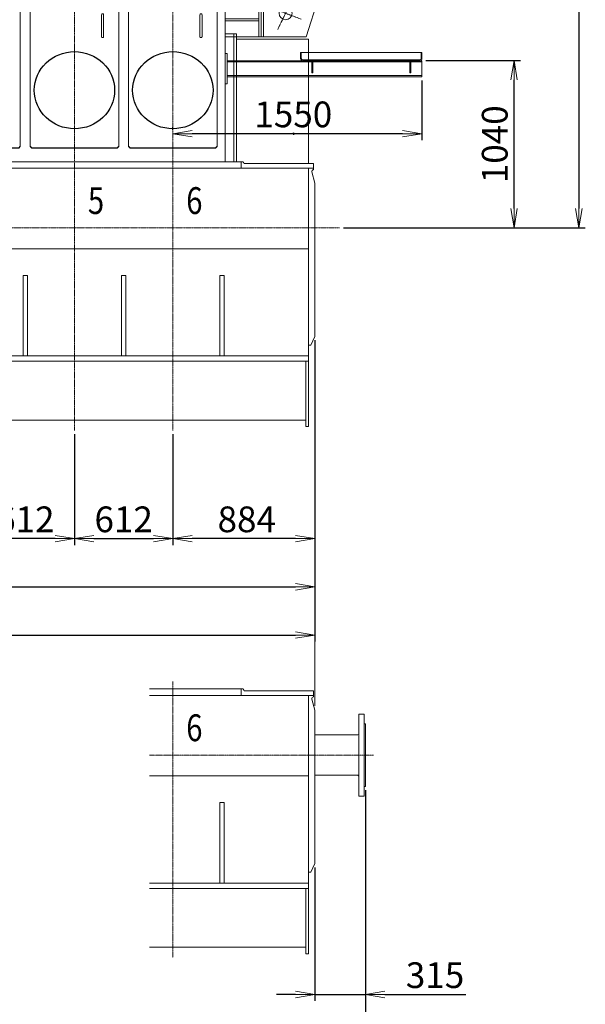
# Model space of a CAD drawing. Extents: x -17242 to 8354, y -4200 to 19263.
# Drawn here: x -5520 to -2000, y 7317 to 13441 of the extents above; entities that cross this region are included whole.
import ezdxf

# ---------------------------------------------------------------- set-up
doc = ezdxf.new("R2010")
doc.units = 0
doc.header["$LTSCALE"] = 5
doc.header["$PDMODE"] = 1
doc.linetypes.add('CENTER', pattern=[2, 1.25, -0.25, 0.25, -0.25])
doc.linetypes.add('DASHED', pattern=[0.75, 0.5, -0.25])
doc.layers.get('0').update_dxf_attribs({"color": 255, "linetype": 'CONTINUOUS'})
doc.layers.get('Defpoints').update_dxf_attribs({"color": 251, "linetype": 'CONTINUOUS'})
for name, color, linetype, lineweight in [('CENT001', 213, 'CENTER', 13), ('DASH001', 30, 'DASHED', 18), ('DIM001', 255, 'CONTINUOUS', 18), ('LINE001', 2, 'CONTINUOUS', 18), ('LINE003', 3, 'CONTINUOUS', 50)]:
    doc.layers.add(name, color=color, linetype=linetype, lineweight=lineweight)
doc.layers.add('VIEW001', color=251, linetype='CONTINUOUS', plot=False)
doc.styles.add('Dim_std', font='simplex.shx', dxfattribs={"width": 0.8, "bigfont": 'extfont.shx'})
doc.styles.get("Standard").update_dxf_attribs({"font": 'simplex.shx', "width": 0.8, "bigfont": 'extfont.shx'})
doc.dimstyles.new('S1-40', dxfattribs={"dimscale": 40, "dimtxt": 4, "dimasz": 3, "dimexe": 1, "dimexo": 0.6, "dimgap": 1, "dimtad": 1, "dimdec": 3, "dimdsep": 46, "dimtxsty": 'Dim_std', "dimblk1": 'OPEN', "dimblk2": 'OPEN', "dimsah": 1, "dimcen": 0, "dimclrd": 256, "dimclre": 256, "dimclrt": 256, "dimadec": 3, "dimazin": 2, "dimtfac": 1, "dimtdec": 3, "dimtmove": 0, "dimatfit": 0, "dimldrblk": 'OPEN', "dimfxl": 1, "dimtolj": 1, "dimtzin": 0, "dimarcsym": 0})

# ---------------------------------------------------------------- blocks, each defined once
blk = doc.blocks.new('_OPEN')
at = {"color": 0, "linetype": 'ByBlock'}
for p, q in [((-1, 0.167), (0, 0)), ((0, 0), (-1, -0.167)), ((0, 0), (-1, 0))]:
    blk.add_line(p, q, dxfattribs=at)
blk = doc.blocks.new('*D40')
at = {"layer": 'Defpoints', "color": 0, "linetype": 'Continuous', "transparency": 16777216}
for p in [(-3682.5, 11471), (-4566.5, 10886.9), (-4566.5, 10213.4)]:
    blk.add_point(p, dxfattribs=at)
at = {"layer": 'DIM001', "linetype": 'Continuous', "lineweight": -2, "transparency": 16777216}
for p, q in [((-3682.5, 11447), (-3682.5, 10173.4)), ((-4566.5, 10862.9), (-4566.5, 10173.4)), ((-3802.5, 10213.4), (-4446.5, 10213.4))]:
    blk.add_line(p, q, dxfattribs=at)
at = {"layer": 'DIM001', "linetype": 'Continuous', "lineweight": -2, "transparency": 16777216, "xscale": 120, "yscale": 120, "zscale": 120, "rotation": 180}
blk.add_blockref('_OPEN', (-4566.5, 10213.4), dxfattribs=at)
at = {"layer": 'DIM001', "linetype": 'Continuous', "lineweight": -2, "transparency": 16777216, "xscale": 120, "yscale": 120, "zscale": 120}
blk.add_blockref('_OPEN', (-3682.5, 10213.4), dxfattribs=at)
at = {"layer": 'DIM001', "linetype": 'Continuous', "transparency": 16777216, "insert": (-4106.5, 10333.4), "char_height": 160, "attachment_point": 5, "style": 'Dim_std'}
blk.add_mtext('\\A1;884', dxfattribs=at)
blk = doc.blocks.new('*D41')
at = {"layer": 'Defpoints', "color": 0, "linetype": 'Continuous', "transparency": 16777216}
for p in [(-5790.5, 10886.9), (-5178.5, 10886.9), (-5790.5, 10213.4)]:
    blk.add_point(p, dxfattribs=at)
at = {"layer": 'DIM001', "linetype": 'Continuous', "lineweight": -2, "transparency": 16777216}
for p, q in [((-5790.5, 10862.9), (-5790.5, 10173.4)), ((-5178.5, 10862.9), (-5178.5, 10173.4)), ((-5298.5, 10213.4), (-5670.5, 10213.4))]:
    blk.add_line(p, q, dxfattribs=at)
at = {"layer": 'DIM001', "linetype": 'Continuous', "lineweight": -2, "transparency": 16777216, "xscale": 120, "yscale": 120, "zscale": 120, "rotation": 180}
blk.add_blockref('_OPEN', (-5790.5, 10213.4), dxfattribs=at)
at = {"layer": 'DIM001', "linetype": 'Continuous', "lineweight": -2, "transparency": 16777216, "xscale": 120, "yscale": 120, "zscale": 120}
blk.add_blockref('_OPEN', (-5178.5, 10213.4), dxfattribs=at)
at = {"layer": 'DIM001', "linetype": 'Continuous', "transparency": 16777216, "insert": (-5484.5, 10333.4), "char_height": 160, "attachment_point": 5, "style": 'Dim_std'}
blk.add_mtext('\\A1;612', dxfattribs=at)
blk = doc.blocks.new('*D46')
at = {"layer": 'Defpoints', "color": 0, "linetype": 'Continuous', "transparency": 16777216}
for p in [(-5178.5, 10886.9), (-4566.5, 10886.9), (-4566.5, 10213.4)]:
    blk.add_point(p, dxfattribs=at)
at = {"layer": 'DIM001', "linetype": 'Continuous', "lineweight": -2, "transparency": 16777216}
for p, q in [((-5178.5, 10862.9), (-5178.5, 10173.4)), ((-4566.5, 10862.9), (-4566.5, 10173.4)), ((-5058.5, 10213.4), (-4686.5, 10213.4))]:
    blk.add_line(p, q, dxfattribs=at)
at = {"layer": 'DIM001', "linetype": 'Continuous', "lineweight": -2, "transparency": 16777216, "xscale": 120, "yscale": 120, "zscale": 120, "rotation": 180}
blk.add_blockref('_OPEN', (-5178.5, 10213.4), dxfattribs=at)
at = {"layer": 'DIM001', "linetype": 'Continuous', "lineweight": -2, "transparency": 16777216, "xscale": 120, "yscale": 120, "zscale": 120}
blk.add_blockref('_OPEN', (-4566.5, 10213.4), dxfattribs=at)
at = {"layer": 'DIM001', "linetype": 'Continuous', "transparency": 16777216, "insert": (-4872.5, 10333.4), "char_height": 160, "attachment_point": 5, "style": 'Dim_std'}
blk.add_mtext('\\A1;612', dxfattribs=at)
blk = doc.blocks.new('A$C7B7A02FB')
at = {"layer": 'CENT001'}
for p, q in [((346.7, 46.2), (736.7, 845.8)), ((298.3, 182.5), (492.7, 109.8))]:
    blk.add_line(p, q, dxfattribs=at)
at = {"layer": 'LINE001'}
for p, q in [((698.4, 809.5), (665.9, 742.7)), ((731.7, 793.3), (699.1, 726.5)), ((663.1, 729.1), (606.9, 613.9)), ((690.1, 716), (635, 603.1)), ((111.6, 553.8), (118.2, 629.6)), ((734.2, 499.4), (111.6, 553.8)), ((735.4, 513.3), (112.8, 567.8)), ((244, 542.3), (244, 0)), ((244, 542.3), (244, 0)), ((258, 541), (258, 0)), ((650.2, 506.7), (650.2, 397.8)), ((734.2, 499.4), (738.7, 551.2)), ((19, 370), (244, 370)), ((230, 370), (230, 0)), ((650.2, 397.8), (524, 0)), ((19, 270), (230, 270)), ((19, 258), (230, 258)), ((19, 112), (230, 112)), ((19, 100), (230, 100)), ((19, 0), (314, 0)), ((524, 0), (314, 0))]:
    blk.add_line(p, q, dxfattribs=at)
at = {"layer": 'LINE001', "ltscale": 0.5}
for p, q in [((703.3, 811.6), (707.4, 819.9)), ((716.8, 805), (703.8, 811.3)), ((716.8, 805), (729.8, 798.6)), ((721.4, 816.1), (723.4, 820.1)), ((722.8, 815.4), (721.4, 816.1)), ((722.8, 815.4), (724.7, 819.5)), ((730.3, 798.4), (734.4, 806.8)), ((664.9, 739.5), (664.1, 732.4)), ((697.2, 723.8), (692.1, 718.7))]:
    blk.add_line(p, q, dxfattribs=at)
at = {"layer": 'LINE001'}
blk.add_circle((395.5, 146.2), 40, dxfattribs=at)
at = {"layer": 'LINE001', "ltscale": 0.5}
for centre, radius, start, end in [((702, 807.8), 4, 64, 154), ((711.9, 817.8), 5, 94, 154), ((713.3, 797.8), 25, 66.92452, 94), ((722.9, 820.3), 0.5, 334, 66.92452), ((725.2, 819.2), 0.5, 61.07548, 154), ((713.3, 797.8), 25, 34, 61.07548), ((728.1, 795), 4, 334, 64), ((729.9, 809), 5, 334, 34), ((674.9, 738.3), 10, 154, 173.29004), ((654.1, 733.5), 10, 334, 353.29005), ((699.1, 711.6), 10, 134.70995, 154), ((690.1, 730.9), 10, 314.70995, 334)]:
    blk.add_arc(centre, radius, start, end, dxfattribs=at)
at = {"layer": 'LINE001'}
blk.add_arc((338.8, -118.5), 780, 59.15759, 106.43125, dxfattribs=at)
blk = doc.blocks.new('A$C28447A8D')
at = {"layer": 'LINE001'}
for p, q in [((12, 0), (0, 0)), ((0, 0), (0, -190)), ((12, -190), (12, 0)), ((470, -32.5), (470, 5)), ((470, 5), (1225, 5)), ((474.5, -32.5), (474.5, 5)), ((1220.5, -32.5), (1220.5, 5)), ((1225, -32.5), (1225, 5)), ((482.5, -40.5), (1212.5, -40.5)), ((12, -190), (0, -190))]:
    blk.add_line(p, q, dxfattribs=at)
at = {"layer": 'LINE001', "ltscale": 0.5}
for p, q in [((12, -45), (12, -145)), ((1225.3, -45), (12, -45)), ((1225, -52.5), (12, -52.5)), ((545.3, -45), (470.3, -45)), ((470.3, -51), (470.3, -45)), ((532.8, -51), (470.3, -51)), ((539.3, -120), (539.3, -57.5)), ((545.3, -120), (545.3, -45)), ((1225.3, -45), (1150.3, -45)), ((1150.3, -45), (1150.3, -120)), ((1156.3, -57.5), (1156.3, -120)), ((1225.3, -51), (1162.8, -51)), ((1225, -51), (1225, -145)), ((1225.3, -45), (1225.3, -51)), ((545.3, -120), (539.3, -120)), ((1156.3, -120), (1150.3, -120)), ((1225, -137.5), (12, -137.5)), ((1225, -145), (12, -145))]:
    blk.add_line(p, q, dxfattribs=at)
for centre, radius, start, end in [((482.5, -32.5), 12.5, 180, 270), ((482.5, -32.5), 8, 180, 270), ((532.8, -57.5), 6.5, 0, 90), ((1162.8, -57.5), 6.5, 90, 180), ((1212.5, -32.5), 8, 270, 0), ((1212.5, -32.5), 12.5, 270, 0)]:
    blk.add_arc(centre, radius, start, end, dxfattribs=at)
blk = doc.blocks.new('*D48')
at = {"layer": 'Defpoints', "color": 0, "linetype": 'Continuous', "transparency": 16777216}
for p in [(-3016.5, 13086.4), (-4566.5, 12732.2), (-4566.5, 12732.2)]:
    blk.add_point(p, dxfattribs=at)
at = {"layer": 'DIM001', "linetype": 'Continuous', "lineweight": -2, "transparency": 16777216}
for p, q in [((-3016.5, 13062.4), (-3016.5, 12692.2)), ((-4566.5, 12756.2), (-4566.5, 12772.2)), ((-3136.5, 12732.2), (-4446.5, 12732.2))]:
    blk.add_line(p, q, dxfattribs=at)
at = {"layer": 'DIM001', "linetype": 'Continuous', "lineweight": -2, "transparency": 16777216, "xscale": 120, "yscale": 120, "zscale": 120, "rotation": 180}
blk.add_blockref('_OPEN', (-4566.5, 12732.2), dxfattribs=at)
at = {"layer": 'DIM001', "linetype": 'Continuous', "lineweight": -2, "transparency": 16777216, "xscale": 120, "yscale": 120, "zscale": 120}
blk.add_blockref('_OPEN', (-3016.5, 12732.2), dxfattribs=at)
at = {"layer": 'DIM001', "linetype": 'Continuous', "transparency": 16777216, "insert": (-3816.9, 12852.2), "char_height": 160, "attachment_point": 5, "style": 'Dim_std', "bg_fill": 3, "box_fill_scale": 1.1, "bg_fill_color": 9, "bg_fill_true_color": 13158600, "bg_fill_transparency": 0}
blk.add_mtext('\\A1;1550', dxfattribs=at)
blk = doc.blocks.new('*D49')
at = {"layer": 'Defpoints', "color": 0, "linetype": 'Continuous', "transparency": 16777216}
for p in [(-3682.5, 11471), (-8392.5, 10910.3), (-3682.5, 9913.4)]:
    blk.add_point(p, dxfattribs=at)
at = {"layer": 'DIM001', "linetype": 'Continuous', "lineweight": -2, "transparency": 16777216}
for p, q in [((-3682.5, 11447), (-3682.5, 9873.4)), ((-8392.5, 10886.3), (-8392.5, 9873.4)), ((-8272.5, 9913.4), (-3802.5, 9913.4))]:
    blk.add_line(p, q, dxfattribs=at)
at = {"layer": 'DIM001', "linetype": 'Continuous', "lineweight": -2, "transparency": 16777216, "xscale": 120, "yscale": 120, "zscale": 120, "rotation": 180}
blk.add_blockref('_OPEN', (-8392.5, 9913.4), dxfattribs=at)
at = {"layer": 'DIM001', "linetype": 'Continuous', "lineweight": -2, "transparency": 16777216, "xscale": 120, "yscale": 120, "zscale": 120}
blk.add_blockref('_OPEN', (-3682.5, 9913.4), dxfattribs=at)
at = {"layer": 'DIM001', "linetype": 'Continuous', "transparency": 16777216, "insert": (-6193, 10033.4), "char_height": 160, "attachment_point": 5, "style": 'Dim_std'}
blk.add_mtext('\\A1;4710', dxfattribs=at)
blk = doc.blocks.new('*D52')
at = {"layer": 'Defpoints', "color": 0, "linetype": 'Continuous', "transparency": 16777216}
for p in [(-3682.5, 11471), (-8692.5, 11168.9), (-3682.5, 9613.4)]:
    blk.add_point(p, dxfattribs=at)
at = {"layer": 'DIM001', "linetype": 'Continuous', "lineweight": -2, "transparency": 16777216}
for p, q in [((-3682.5, 11447), (-3682.5, 9573.4)), ((-8692.5, 11144.9), (-8692.5, 9573.4)), ((-8572.5, 9613.4), (-3802.5, 9613.4))]:
    blk.add_line(p, q, dxfattribs=at)
at = {"layer": 'DIM001', "linetype": 'Continuous', "lineweight": -2, "transparency": 16777216, "xscale": 120, "yscale": 120, "zscale": 120, "rotation": 180}
blk.add_blockref('_OPEN', (-8692.5, 9613.4), dxfattribs=at)
at = {"layer": 'DIM001', "linetype": 'Continuous', "lineweight": -2, "transparency": 16777216, "xscale": 120, "yscale": 120, "zscale": 120}
blk.add_blockref('_OPEN', (-3682.5, 9613.4), dxfattribs=at)
at = {"layer": 'DIM001', "linetype": 'Continuous', "transparency": 16777216, "insert": (-6187.5, 9733.4), "char_height": 160, "attachment_point": 5, "style": 'Dim_std'}
blk.add_mtext('\\A1;5010', dxfattribs=at)
blk = doc.blocks.new('A$C312F34A6')
at = {"color": 0, "linetype": 'ByBlock', "ltscale": 0.5}
for p, q in [((-275, 1400.5), (-265, 1410.1)), ((265, 1410.1), (275, 1400.5)), ((337, 1400.5), (347, 1410.1)), ((877, 1410.1), (887, 1400.5)), ((949, 1400.5), (959, 1410.1)), ((1489, 1410.1), (1499, 1400.5)), ((1561, 1400.5), (1571, 1410.1)), ((2101, 1410.1), (2111, 1400.5)), ((2173, 1400.5), (2183, 1410.1)), ((2713, 1410.1), (2723, 1400.5)), ((2785, 1400.5), (2795, 1410.1)), ((3325, 1410.1), (3335, 1400.5)), ((-275, 508.2), (-265, 498.6)), ((-275, 505.9), (-265, 496.3)), ((-265, 498.6), (-265, 496.3)), ((-264, 495.9), (-264.5, 496.3)), ((264, 495.9), (264.5, 496.3)), ((275, 508.2), (265, 498.6)), ((275, 505.9), (265, 496.3)), ((265, 498.6), (265, 496.3)), ((337, 508.2), (347, 498.6)), ((337, 505.9), (347, 496.3)), ((347, 498.6), (347, 496.3)), ((348, 495.9), (347.5, 496.3)), ((876, 495.9), (876.5, 496.3)), ((887, 508.2), (877, 498.6)), ((887, 505.9), (877, 496.3)), ((877, 498.6), (877, 496.3)), ((949, 508.2), (959, 498.6)), ((949, 505.9), (959, 496.3)), ((959, 498.6), (959, 496.3)), ((960, 495.9), (959.5, 496.3)), ((1488, 495.9), (1488.5, 496.3)), ((1499, 508.2), (1489, 498.6)), ((1499, 505.9), (1489, 496.3)), ((1489, 498.6), (1489, 496.3)), ((1561, 508.2), (1571, 498.6)), ((1561, 505.9), (1571, 496.3)), ((1571, 498.6), (1571, 496.3)), ((1572, 495.9), (1571.5, 496.3)), ((2100, 495.9), (2100.5, 496.3)), ((2111, 508.2), (2101, 498.6)), ((2111, 505.9), (2101, 496.3)), ((2101, 498.6), (2101, 496.3)), ((2173, 508.2), (2183, 498.6)), ((2173, 505.9), (2183, 496.3)), ((2183, 498.6), (2183, 496.3)), ((2184, 495.9), (2183.5, 496.3)), ((2712, 495.9), (2712.5, 496.3)), ((2723, 508.2), (2713, 498.6)), ((2723, 505.9), (2713, 496.3)), ((2713, 498.6), (2713, 496.3)), ((2785, 508.2), (2795, 498.6)), ((2785, 505.9), (2795, 496.3)), ((2795, 498.6), (2795, 496.3)), ((2796, 495.9), (2795.5, 496.3)), ((3324, 495.9), (3324.5, 496.3)), ((3335, 508.2), (3325, 498.6)), ((3335, 505.9), (3325, 496.3)), ((3325, 498.6), (3325, 496.3))]:
    blk.add_line(p, q, dxfattribs=at)
at = {"color": 0, "linetype": 'ByBlock'}
for p, q in [((-265, 1410.1), (265, 1410.1)), ((347, 1410.1), (877, 1410.1)), ((959, 1410.1), (1489, 1410.1)), ((1571, 1410.1), (2101, 1410.1)), ((2183, 1410.1), (2713, 1410.1)), ((2795, 1410.1), (3325, 1410.1)), ((-275, 505.9), (-275, 1400.5)), ((275, 1400.5), (275, 505.9)), ((337, 505.9), (337, 1400.5)), ((887, 1400.5), (887, 505.9)), ((949, 505.9), (949, 1400.5)), ((1499, 1400.5), (1499, 505.9)), ((1561, 505.9), (1561, 1400.5)), ((2111, 1400.5), (2111, 505.9)), ((2173, 505.9), (2173, 1400.5)), ((2723, 1400.5), (2723, 505.9)), ((2785, 505.9), (2785, 1400.5)), ((3335, 1400.5), (3335, 505.9)), ((168.5, 1189.4), (168.5, 1325.2)), ((181.5, 1189.4), (181.5, 1325.2)), ((780.5, 1189.4), (780.5, 1325.2)), ((793.5, 1189.4), (793.5, 1325.2)), ((1392.5, 1189.4), (1392.5, 1325.2)), ((1405.5, 1189.4), (1405.5, 1325.2)), ((2004.5, 1189.4), (2004.5, 1325.2)), ((2017.5, 1189.4), (2017.5, 1325.2)), ((2616.5, 1189.4), (2616.5, 1325.2)), ((2629.5, 1189.4), (2629.5, 1325.2)), ((3228.5, 1189.4), (3228.5, 1325.2)), ((3241.5, 1189.4), (3241.5, 1325.2)), ((265, 498.6), (-265, 498.6)), ((-265, 496.3), (265, 496.3)), ((-264, 496.3), (-264, 495.9)), ((-264, 495.9), (264, 495.9)), ((264, 495.9), (264, 496.3)), ((877, 498.6), (347, 498.6)), ((347, 496.3), (877, 496.3)), ((348, 496.3), (348, 495.9)), ((348, 495.9), (876, 495.9)), ((876, 495.9), (876, 496.3)), ((1489, 498.6), (959, 498.6)), ((959, 496.3), (1489, 496.3)), ((960, 496.3), (960, 495.9)), ((960, 495.9), (1488, 495.9)), ((1488, 495.9), (1488, 496.3)), ((2101, 498.6), (1571, 498.6)), ((1571, 496.3), (2101, 496.3)), ((1572, 496.3), (1572, 495.9)), ((1572, 495.9), (2100, 495.9)), ((2100, 495.9), (2100, 496.3)), ((2713, 498.6), (2183, 498.6)), ((2183, 496.3), (2713, 496.3)), ((2184, 496.3), (2184, 495.9)), ((2184, 495.9), (2712, 495.9)), ((2712, 495.9), (2712, 496.3)), ((3325, 498.6), (2795, 498.6)), ((2795, 496.3), (3325, 496.3)), ((2796, 496.3), (2796, 495.9)), ((2796, 495.9), (3324, 495.9)), ((3324, 495.9), (3324, 496.3))]:
    blk.add_line(p, q, dxfattribs=at)
for points in [[(168.5, 1189.4), (168.5, 1188.9, 0.0174), (168.6, 1188.5, 0.017911), (168.6, 1188.1, 0.01782), (168.8, 1187.7, 0.017569), (168.9, 1187.3, 0.017425), (169, 1186.9, 0.0171), (169.2, 1186.5, 0.016839), (169.4, 1186.2, 0.016444), (169.7, 1185.8, 0.016154), (169.9, 1185.5, 0.015682), (170.2, 1185.2, 0.015352), (170.4, 1184.9, 0.014842), (170.7, 1184.7, 0.014501), (171, 1184.5, 0.014013), (171.3, 1184.3, 0.013631), (171.6, 1184.1, 0.012894), (171.9, 1183.9, 0.01307), (172.2, 1183.8, 0.013177), (172.5, 1183.6, 0.012919), (172.8, 1183.5, 0.013592), (173.2, 1183.4, 0.013973), (173.6, 1183.3, 0.014279), (174, 1183.2, 0.014456), (174.3, 1183.2, 0.014869), (174.8, 1183.1, 0.015094), (175.2, 1183.1, 0.015431), (175.6, 1183.2, 0.015621), (176, 1183.2, 0.015926), (176.5, 1183.3, 0.016101), (176.9, 1183.4, 0.016346), (177.3, 1183.5, 0.01649), (177.7, 1183.7, 0.016661), (178.1, 1183.9, 0.016779), (178.5, 1184.1, 0.016892), (178.9, 1184.4, 0.016935), (179.2, 1184.6, 0.016874), (179.6, 1184.9, 0.016981), (179.9, 1185.2, 0.017117), (180.1, 1185.5, 0.016759), (180.4, 1185.9, 0.015807), (180.6, 1186.2, 0.016803), (180.8, 1186.6, 0.018923), (181, 1186.9, 0.015238), (181.1, 1187.3, 0.007358), (181.3, 1187.6, 0.019128), (181.4, 1188, 0.031444), (181.4, 1188.6, 0.016607), (181.5, 1189.4, 0.00939)], [(780.5, 1189.4), (780.5, 1188.9, 0.0174), (780.6, 1188.5, 0.017911), (780.6, 1188.1, 0.01782), (780.8, 1187.7, 0.017569), (780.9, 1187.3, 0.017425), (781, 1186.9, 0.0171), (781.2, 1186.5, 0.016839), (781.4, 1186.2, 0.016444), (781.7, 1185.8, 0.016154), (781.9, 1185.5, 0.015682), (782.2, 1185.2, 0.015352), (782.4, 1184.9, 0.014842), (782.7, 1184.7, 0.014501), (783, 1184.5, 0.014013), (783.3, 1184.3, 0.013631), (783.6, 1184.1, 0.012894), (783.9, 1183.9, 0.01307), (784.2, 1183.8, 0.013177), (784.5, 1183.6, 0.012919), (784.8, 1183.5, 0.013592), (785.2, 1183.4, 0.013973), (785.6, 1183.3, 0.014279), (786, 1183.2, 0.014456), (786.3, 1183.2, 0.014869), (786.8, 1183.1, 0.015094), (787.2, 1183.1, 0.015431), (787.6, 1183.2, 0.015621), (788, 1183.2, 0.015926), (788.5, 1183.3, 0.016101), (788.9, 1183.4, 0.016346), (789.3, 1183.5, 0.01649), (789.7, 1183.7, 0.016661), (790.1, 1183.9, 0.016779), (790.5, 1184.1, 0.016892), (790.9, 1184.4, 0.016935), (791.2, 1184.6, 0.016874), (791.6, 1184.9, 0.016981), (791.9, 1185.2, 0.017117), (792.1, 1185.5, 0.016759), (792.4, 1185.9, 0.015807), (792.6, 1186.2, 0.016803), (792.8, 1186.6, 0.018923), (793, 1186.9, 0.015238), (793.1, 1187.3, 0.007358), (793.3, 1187.6, 0.019128), (793.4, 1188, 0.031444), (793.4, 1188.6, 0.016607), (793.5, 1189.4, 0.00939)], [(1392.5, 1189.4), (1392.5, 1188.9, 0.0174), (1392.6, 1188.5, 0.017911), (1392.6, 1188.1, 0.01782), (1392.8, 1187.7, 0.017569), (1392.9, 1187.3, 0.017425), (1393, 1186.9, 0.0171), (1393.2, 1186.5, 0.016839), (1393.4, 1186.2, 0.016444), (1393.7, 1185.8, 0.016154), (1393.9, 1185.5, 0.015682), (1394.2, 1185.2, 0.015352), (1394.4, 1184.9, 0.014842), (1394.7, 1184.7, 0.014501), (1395, 1184.5, 0.014013), (1395.3, 1184.3, 0.013631), (1395.6, 1184.1, 0.012894), (1395.9, 1183.9, 0.01307), (1396.2, 1183.8, 0.013177), (1396.5, 1183.6, 0.012919), (1396.8, 1183.5, 0.013592), (1397.2, 1183.4, 0.013973), (1397.6, 1183.3, 0.014279), (1398, 1183.2, 0.014456), (1398.3, 1183.2, 0.014869), (1398.8, 1183.1, 0.015094), (1399.2, 1183.1, 0.015431), (1399.6, 1183.2, 0.015621), (1400, 1183.2, 0.015926), (1400.5, 1183.3, 0.016101), (1400.9, 1183.4, 0.016346), (1401.3, 1183.5, 0.01649), (1401.7, 1183.7, 0.016661), (1402.1, 1183.9, 0.016779), (1402.5, 1184.1, 0.016892), (1402.9, 1184.4, 0.016935), (1403.2, 1184.6, 0.016874), (1403.6, 1184.9, 0.016981), (1403.9, 1185.2, 0.017117), (1404.1, 1185.5, 0.016759), (1404.4, 1185.9, 0.015807), (1404.6, 1186.2, 0.016803), (1404.8, 1186.6, 0.018923), (1405, 1186.9, 0.015238), (1405.1, 1187.3, 0.007358), (1405.3, 1187.6, 0.019128), (1405.4, 1188, 0.031444), (1405.4, 1188.6, 0.016607), (1405.5, 1189.4, 0.00939)], [(2004.5, 1189.4), (2004.5, 1188.9, 0.0174), (2004.6, 1188.5, 0.017911), (2004.6, 1188.1, 0.01782), (2004.8, 1187.7, 0.017569), (2004.9, 1187.3, 0.017425), (2005, 1186.9, 0.0171), (2005.2, 1186.5, 0.016839), (2005.4, 1186.2, 0.016444), (2005.7, 1185.8, 0.016154), (2005.9, 1185.5, 0.015682), (2006.2, 1185.2, 0.015352), (2006.4, 1184.9, 0.014842), (2006.7, 1184.7, 0.014501), (2007, 1184.5, 0.014013), (2007.3, 1184.3, 0.013631), (2007.6, 1184.1, 0.012894), (2007.9, 1183.9, 0.01307), (2008.2, 1183.8, 0.013177), (2008.5, 1183.6, 0.012919), (2008.8, 1183.5, 0.013592), (2009.2, 1183.4, 0.013973), (2009.6, 1183.3, 0.014279), (2010, 1183.2, 0.014456), (2010.3, 1183.2, 0.014869), (2010.8, 1183.1, 0.015094), (2011.2, 1183.1, 0.015431), (2011.6, 1183.2, 0.015621), (2012, 1183.2, 0.015926), (2012.5, 1183.3, 0.016101), (2012.9, 1183.4, 0.016346), (2013.3, 1183.5, 0.01649), (2013.7, 1183.7, 0.016661), (2014.1, 1183.9, 0.016779), (2014.5, 1184.1, 0.016892), (2014.9, 1184.4, 0.016935), (2015.2, 1184.6, 0.016874), (2015.6, 1184.9, 0.016981), (2015.9, 1185.2, 0.017117), (2016.1, 1185.5, 0.016759), (2016.4, 1185.9, 0.015807), (2016.6, 1186.2, 0.016803), (2016.8, 1186.6, 0.018923), (2017, 1186.9, 0.015238), (2017.1, 1187.3, 0.007358), (2017.3, 1187.6, 0.019128), (2017.4, 1188, 0.031444), (2017.4, 1188.6, 0.016607), (2017.5, 1189.4, 0.00939)], [(2616.5, 1189.4), (2616.5, 1188.9, 0.0174), (2616.6, 1188.5, 0.017911), (2616.6, 1188.1, 0.01782), (2616.8, 1187.7, 0.017569), (2616.9, 1187.3, 0.017425), (2617, 1186.9, 0.0171), (2617.2, 1186.5, 0.016839), (2617.4, 1186.2, 0.016444), (2617.7, 1185.8, 0.016154), (2617.9, 1185.5, 0.015682), (2618.2, 1185.2, 0.015352), (2618.4, 1184.9, 0.014842), (2618.7, 1184.7, 0.014501), (2619, 1184.5, 0.014013), (2619.3, 1184.3, 0.013631), (2619.6, 1184.1, 0.012894), (2619.9, 1183.9, 0.01307), (2620.2, 1183.8, 0.013177), (2620.5, 1183.6, 0.012919), (2620.8, 1183.5, 0.013592), (2621.2, 1183.4, 0.013973), (2621.6, 1183.3, 0.014279), (2622, 1183.2, 0.014456), (2622.3, 1183.2, 0.014869), (2622.8, 1183.1, 0.015094), (2623.2, 1183.1, 0.015431), (2623.6, 1183.2, 0.015621), (2624, 1183.2, 0.015926), (2624.5, 1183.3, 0.016101), (2624.9, 1183.4, 0.016346), (2625.3, 1183.5, 0.01649), (2625.7, 1183.7, 0.016661), (2626.1, 1183.9, 0.016779), (2626.5, 1184.1, 0.016892), (2626.9, 1184.4, 0.016935), (2627.2, 1184.6, 0.016874), (2627.6, 1184.9, 0.016981), (2627.9, 1185.2, 0.017117), (2628.1, 1185.5, 0.016759), (2628.4, 1185.9, 0.015807), (2628.6, 1186.2, 0.016803), (2628.8, 1186.6, 0.018923), (2629, 1186.9, 0.015238), (2629.1, 1187.3, 0.007358), (2629.3, 1187.6, 0.019128), (2629.4, 1188, 0.031444), (2629.4, 1188.6, 0.016607), (2629.5, 1189.4, 0.00939)], [(3228.5, 1189.4), (3228.5, 1188.9, 0.0174), (3228.6, 1188.5, 0.017911), (3228.6, 1188.1, 0.01782), (3228.8, 1187.7, 0.017569), (3228.9, 1187.3, 0.017425), (3229, 1186.9, 0.0171), (3229.2, 1186.5, 0.016839), (3229.4, 1186.2, 0.016444), (3229.7, 1185.8, 0.016154), (3229.9, 1185.5, 0.015682), (3230.2, 1185.2, 0.015352), (3230.4, 1184.9, 0.014842), (3230.7, 1184.7, 0.014501), (3231, 1184.5, 0.014013), (3231.3, 1184.3, 0.013631), (3231.6, 1184.1, 0.012894), (3231.9, 1183.9, 0.01307), (3232.2, 1183.8, 0.013177), (3232.5, 1183.6, 0.012919), (3232.8, 1183.5, 0.013592), (3233.2, 1183.4, 0.013973), (3233.6, 1183.3, 0.014279), (3234, 1183.2, 0.014456), (3234.3, 1183.2, 0.014869), (3234.8, 1183.1, 0.015094), (3235.2, 1183.1, 0.015431), (3235.6, 1183.2, 0.015621), (3236, 1183.2, 0.015926), (3236.5, 1183.3, 0.016101), (3236.9, 1183.4, 0.016346), (3237.3, 1183.5, 0.01649), (3237.7, 1183.7, 0.016661), (3238.1, 1183.9, 0.016779), (3238.5, 1184.1, 0.016892), (3238.9, 1184.4, 0.016935), (3239.2, 1184.6, 0.016874), (3239.6, 1184.9, 0.016981), (3239.9, 1185.2, 0.017117), (3240.1, 1185.5, 0.016759), (3240.4, 1185.9, 0.015807), (3240.6, 1186.2, 0.016803), (3240.8, 1186.6, 0.018923), (3241, 1186.9, 0.015238), (3241.1, 1187.3, 0.007358), (3241.3, 1187.6, 0.019128), (3241.4, 1188, 0.031444), (3241.4, 1188.6, 0.016607), (3241.5, 1189.4, 0.00939)]]:
    blk.add_lwpolyline(points, format="xyb", dxfattribs=at)
for centre in [(175, 1325.2), (787, 1325.2), (1399, 1325.2), (2011, 1325.2), (2623, 1325.2), (3235, 1325.2)]:
    blk.add_arc(centre, 6.5, 359.99999, 180, dxfattribs=at)
blk = doc.blocks.new('yashi')
at = {"layer": 'LINE003'}
for q in [(2.5, 0.7), (6, 0), (2.5, -0.7)]:
    blk.add_line((0, 0), q, dxfattribs=at)
blk = doc.blocks.new('*D56')
at = {"layer": 'Defpoints', "color": 0, "ltscale": 0.5, "transparency": 16777216}
for p in [(-3016.2, 13186.4), (-2443.7, 13186.4), (-3529.1, 12146.4)]:
    blk.add_point(p, dxfattribs=at)
at = {"layer": 'DIM001', "lineweight": -2, "ltscale": 0.5, "transparency": 16777216}
for p, q in [((-2992.2, 13186.4), (-2403.7, 13186.4)), ((-2443.7, 12266.4), (-2443.7, 13066.4)), ((-3505.1, 12146.4), (-2403.7, 12146.4))]:
    blk.add_line(p, q, dxfattribs=at)
at = {"layer": 'DIM001', "lineweight": -2, "ltscale": 0.5, "transparency": 16777216, "xscale": 120, "yscale": 120, "zscale": 120}
for p, rotation in [((-2443.7, 13186.4), 90), ((-2443.7, 12146.4), 270)]:
    blk.add_blockref('_OPEN', p, dxfattribs=dict(at, rotation=rotation))
at = {"layer": 'DIM001', "ltscale": 0.5, "transparency": 16777216, "insert": (-2563.7, 12666.4), "char_height": 160, "attachment_point": 5, "rotation": 90, "style": 'Dim_std'}
blk.add_mtext('\\A1;1040', dxfattribs=at)
blk = doc.blocks.new('*D71')
at = {"layer": 'Defpoints', "color": 0, "ltscale": 0.5, "transparency": 16777216}
for p in [(-4067.5, 15456.4), (-3529.1, 12146.4), (-2040, 12146.4)]:
    blk.add_point(p, dxfattribs=at)
at = {"layer": 'DIM001', "lineweight": -2, "ltscale": 0.5, "transparency": 16777216}
for p, q in [((-4043.5, 15456.4), (-2000, 15456.4)), ((-2040, 15336.4), (-2040, 12266.4)), ((-3505.1, 12146.4), (-2000, 12146.4))]:
    blk.add_line(p, q, dxfattribs=at)
at = {"layer": 'DIM001', "lineweight": -2, "ltscale": 0.5, "transparency": 16777216, "xscale": 120, "yscale": 120, "zscale": 120}
for p, rotation in [((-2040, 15456.4), 90), ((-2040, 12146.4), 270)]:
    blk.add_blockref('_OPEN', p, dxfattribs=dict(at, rotation=rotation))
at = {"layer": 'DIM001', "ltscale": 0.5, "transparency": 16777216, "insert": (-2160, 13801.4), "char_height": 160, "attachment_point": 5, "rotation": 90, "style": 'Dim_std', "bg_fill": 3, "box_fill_scale": 1.1, "bg_fill_color": 9, "bg_fill_true_color": 13158600, "bg_fill_transparency": 0}
blk.add_mtext('\\A1;3310', dxfattribs=at)
blk = doc.blocks.new('*D88')
at = {"layer": 'Defpoints', "color": 0, "linetype": 'Continuous', "transparency": 16777216}
for p in [(-3367.5, 8672.3), (-8692.5, 7889.8), (-3367.5, 6989.5)]:
    blk.add_point(p, dxfattribs=at)
at = {"layer": 'DIM001', "linetype": 'Continuous', "lineweight": -2, "transparency": 16777216}
for p, q in [((-3367.5, 8648.3), (-3367.5, 6949.5)), ((-3487.5, 6989.5), (-4682.9, 6989.5))]:
    blk.add_line(p, q, dxfattribs=at)
at = {"layer": 'DIM001', "linetype": 'Continuous', "lineweight": -2, "transparency": 16777216, "xscale": 120, "yscale": 120, "zscale": 120}
blk.add_blockref('_OPEN', (-3367.5, 6989.5), dxfattribs=at)
at = {"layer": 'DIM001', "linetype": 'Continuous', "transparency": 16777216, "insert": (-4417.4, 7109.5), "char_height": 160, "attachment_point": 5, "style": 'Dim_std'}
blk.add_mtext('\\A1;5325', dxfattribs=at)
blk = doc.blocks.new('_None')
blk = doc.blocks.new('*D89')
at = {"layer": 'Defpoints', "color": 0, "ltscale": 0.5, "transparency": 16777216}
for p in [(-3367.5, 8372.3), (-3682.5, 8191.9), (-3367.5, 7378.1)]:
    blk.add_point(p, dxfattribs=at)
at = {"layer": 'DIM001', "lineweight": -2, "ltscale": 0.5, "transparency": 16777216}
for p, q in [((-3367.5, 8348.3), (-3367.5, 7338.1)), ((-3682.5, 8167.9), (-3682.5, 7338.1)), ((-3802.5, 7378.1), (-3922.5, 7378.1)), ((-3682.5, 7378.1), (-3367.5, 7378.1)), ((-3247.5, 7378.1), (-2742.7, 7378.1))]:
    blk.add_line(p, q, dxfattribs=at)
at = {"layer": 'DIM001', "lineweight": -2, "ltscale": 0.5, "transparency": 16777216, "xscale": 120, "yscale": 120, "zscale": 120}
blk.add_blockref('_OPEN', (-3682.5, 7378.1), dxfattribs=at)
at = {"layer": 'DIM001', "lineweight": -2, "ltscale": 0.5, "transparency": 16777216, "xscale": 120, "yscale": 120, "zscale": 120, "rotation": 180}
blk.add_blockref('_OPEN', (-3367.5, 7378.1), dxfattribs=at)
at = {"layer": 'DIM001', "ltscale": 0.5, "transparency": 16777216, "insert": (-2935.1, 7498.1), "char_height": 160, "attachment_point": 5, "style": 'Dim_std', "bg_fill": 3, "box_fill_scale": 1.1, "bg_fill_color": 9, "bg_fill_true_color": 13158600, "bg_fill_transparency": 0}
blk.add_mtext('\\A1;315', dxfattribs=at)

msp = doc.modelspace()

# ---------------------------------------------------------------- linework, layer by layer
at = {"layer": 'CENT001'}
for p, q in [((-4566.5051, 17799.9518), (-4566.5051, 10886.9155)), ((-5178.5051, 13689.317), (-5178.5051, 10886.9155)), ((-9106.2584, 12146.3538), (-3529.1147, 12146.3538)), ((-4566.5051, 9325.5476), (-4566.5051, 7607.9024)), ((-4710.7657, 8867.3407), (-3318.0139, 8867.3407))]:
    msp.add_line(p, q, dxfattribs=at)
at = {"layer": 'DIM001', "ltscale": 0.5}
msp.add_line((-3682.498, 9573.4175), (-3682.498, 9172.3952), dxfattribs=at)
at = {"layer": 'LINE001', "linetype": 'Continuous'}
for p, q in [((-4241.5028, 13353.3635), (-4170.4018, 13353.3635)), ((-3722.4982, 13320.89), (-4170.5021, 13320.89)), ((-8399.5899, 12557.3568), (-4128.7879, 12557.3568)), ((-4141.502, 12517.3563), (-4141.502, 12557.3568)), ((-8602.5389, 12517.3563), (-3691.4977, 12517.3563)), ((-3691.4977, 12546.3564), (-4122.9005, 12546.3564)), ((-3722.4982, 10910.3433), (-3722.4982, 12517.3563)), ((-3701.1574, 12494.7682), (-3682.498, 12425.1305)), ((-3691.4977, 12507.3562), (-3691.4977, 12546.3564)), ((-3682.498, 12425.1305), (-3682.498, 11470.9607)), ((-3722.4982, 12016.2835), (-7982.5342, 12016.2835)), ((-5498.5134, 11850.3506), (-5498.5134, 11350.3471)), ((-5470.5133, 11850.3506), (-5498.5134, 11850.3506)), ((-5470.5133, 11350.3471), (-5470.5133, 11850.3506)), ((-4886.508, 11850.3506), (-4886.508, 11350.3471)), ((-4858.5079, 11850.3506), (-4886.508, 11850.3506)), ((-4858.5079, 11350.3471), (-4858.5079, 11850.3506)), ((-4274.5033, 11850.3506), (-4274.5033, 11350.3471)), ((-4246.5031, 11850.3506), (-4274.5033, 11850.3506)), ((-4246.5031, 11350.3471), (-4246.5031, 11850.3506)), ((-3682.498, 11470.9607), (-3707.4985, 11417.3475)), ((-3707.4985, 11417.3475), (-3722.4982, 11417.3475)), ((-8392.5372, 11350.3471), (-3722.4982, 11350.3471)), ((-8392.5372, 11316.3466), (-3722.4982, 11316.3466)), ((-3738.4989, 10910.3433), (-3738.4989, 11316.3466)), ((-3738.4989, 10950.3438), (-8376.5371, 10950.3438)), ((-3722.4982, 10910.3433), (-3738.4989, 10910.3433)), ((-4710.7657, 9278.3438), (-4128.7879, 9278.3438)), ((-4141.502, 9238.3432), (-4141.502, 9278.3438)), ((-3691.4977, 9267.3434), (-4122.9005, 9267.3434)), ((-3691.4977, 9228.3432), (-3691.4977, 9267.3434)), ((-4710.7657, 9238.3432), (-3691.4977, 9238.3432)), ((-3722.4982, 7631.3302), (-3722.4982, 9238.3432)), ((-3701.1574, 9215.7551), (-3682.498, 9146.1174)), ((-3682.498, 9146.1174), (-3682.498, 8191.9477)), ((-3408.498, 8730.3407), (-3408.498, 9122.3407)), ((-3408.498, 9122.3407), (-3376.498, 9122.3407)), ((-3376.498, 9122.3407), (-3376.498, 8672.3407)), ((-3376.498, 9062.3407), (-3367.498, 9062.3407)), ((-3367.498, 9062.3407), (-3367.498, 8672.3407)), ((-3682.498, 8992.3407), (-3420.498, 8992.3407)), ((-3722.4982, 8737.2704), (-4710.7657, 8737.2704)), ((-3682.498, 8742.3407), (-3420.498, 8742.3407)), ((-3408.498, 8730.3407), (-3408.498, 8612.3407)), ((-3376.498, 8612.3407), (-3376.498, 8672.3407)), ((-3376.498, 8672.3407), (-3367.498, 8672.3407)), ((-3408.498, 8612.3407), (-3376.498, 8612.3407)), ((-4274.5033, 8571.3376), (-4274.5033, 8071.3341)), ((-4246.5031, 8571.3376), (-4274.5033, 8571.3376)), ((-4246.5031, 8071.3341), (-4246.5031, 8571.3376)), ((-3682.498, 8191.9477), (-3707.4985, 8138.3344)), ((-3707.4985, 8138.3344), (-3722.4982, 8138.3344)), ((-4710.7657, 8071.3341), (-3722.4982, 8071.3341)), ((-4710.7657, 8037.3336), (-3722.4982, 8037.3336)), ((-3738.4989, 7631.3302), (-3738.4989, 8037.3336)), ((-3738.4989, 7671.3307), (-4710.7657, 7671.3307)), ((-3722.4982, 7631.3302), (-3738.4989, 7631.3302))]:
    msp.add_line(p, q, dxfattribs=at)
for points in [[(-4122.9342, 12546.3191), (-4123.1329, 12546.6788, -0.000236787), (-4123.3315, 12547.0391, -0.000236555), (-4123.5302, 12547.3998, -0.00023601), (-4123.7282, 12547.7608, -0.000235151), (-4123.9265, 12548.1228, -0.000234406), (-4124.1245, 12548.4848, -0.000233715), (-4124.3222, 12548.8474, -0.000233024), (-4124.5199, 12549.2104, -0.000232288), (-4124.7172, 12549.5741, -0.000231606), (-4124.9142, 12549.9385, -0.000230929), (-4125.1112, 12550.3028, -0.000230198), (-4125.3082, 12550.6678, -0.000229375), (-4125.5049, 12551.0335, -0.000228857), (-4125.7015, 12551.3995, -0.000228558), (-4125.8979, 12551.7661, -0.000227321), (-4126.0939, 12552.1328, -0.00022526), (-4126.2899, 12552.5001, -0.000226527), (-4126.4855, 12552.8681, -0.000230368), (-4126.6816, 12553.2371, -0.000223211), (-4126.8766, 12553.6051, -0.00020791), (-4127.0702, 12553.9715, -0.000228663), (-4127.2669, 12554.3441, -0.000271426), (-4127.4679, 12554.7261, -0.000205652), (-4127.6566, 12555.0851, -0.000071089), (-4127.8269, 12555.4098, -0.000288507), (-4128.0456, 12555.8278, -0.000493575), (-4128.3816, 12556.4728, -0.000240623), (-4128.8212, 12557.3185, -0.000127437)], [(-4122.9342, 9267.3061), (-4123.1329, 9267.6657, -0.000236787), (-4123.3315, 9268.0261, -0.000236555), (-4123.5302, 9268.3867, -0.00023601), (-4123.7282, 9268.7477, -0.000235151), (-4123.9265, 9269.1097, -0.000234406), (-4124.1245, 9269.4717, -0.000233715), (-4124.3222, 9269.8344, -0.000233024), (-4124.5199, 9270.1974, -0.000232288), (-4124.7172, 9270.5611, -0.000231606), (-4124.9142, 9270.9254, -0.000230929), (-4125.1112, 9271.2897, -0.000230198), (-4125.3082, 9271.6547, -0.000229375), (-4125.5049, 9272.0204, -0.000228857), (-4125.7015, 9272.3864, -0.000228558), (-4125.8979, 9272.7531, -0.000227321), (-4126.0939, 9273.1197, -0.00022526), (-4126.2899, 9273.4871, -0.000226527), (-4126.4855, 9273.8551, -0.000230368), (-4126.6816, 9274.2241, -0.000223211), (-4126.8766, 9274.5921, -0.00020791), (-4127.0702, 9274.9584, -0.000228663), (-4127.2669, 9275.3311, -0.000271426), (-4127.4679, 9275.7131, -0.000205652), (-4127.6566, 9276.0721, -0.000071089), (-4127.8269, 9276.3968, -0.000288507), (-4128.0456, 9276.8148, -0.000493575), (-4128.3816, 9277.4598, -0.000240623), (-4128.8212, 9278.3054, -0.000127437)]]:
    msp.add_lwpolyline(points, format="xyb", dxfattribs=at)
for centre, radius, start, end in [((-3691.4977, 12497.3562), 10.0001, 90.000003, 195), ((-3691.4977, 9218.3431), 10.0001, 90.000003, 195), ((-3420.498, 9004.3407), 12, 270, 0), ((-3420.498, 8730.3407), 12, 0, 90)]:
    msp.add_arc(centre, radius, start, end, dxfattribs=at)
at = {"layer": 'VIEW001', "linetype": 'Continuous'}
for centre in [(-5178.5051, 13002.6248), (-4566.5051, 13002.6248)]:
    msp.add_ellipse(centre, major_axis=(250, 0), ratio=0.95947227, start_param=0, end_param=6.2831853, dxfattribs=at)

# ---------------------------------------------------------------- block references
at = {"layer": 'DASH001'}
msp.add_blockref('A$C7B7A02FB', (-4260.5053, 13334.8272), dxfattribs=at)
at = {"layer": 'DIM001', "ltscale": 0.5}
msp.add_blockref('A$C28447A8D', (-4241.5051, 13231.3513), dxfattribs=at)

# ---------------------------------------------------------------- texts
at = {"layer": 'LINE001', "linetype": 'Continuous', "width": 0.8}
for s, p in [('5', (-5095.1433, 12232.7048)), ('6', (-4483.1433, 12232.7048)), ('6', (-4483.1433, 8953.6917))]:
    msp.add_text(s, height=166.6667, dxfattribs=at).set_placement(p)

# ---------------------------------------------------------------- dimensions: what is measured, and where the dimension line sits
at = {"layer": 'DIM001', "linetype": 'Continuous'}
dim = msp.add_linear_dim(base=(-3682.498, 9613.4175), p1=(-8692.5054, 11168.8541), p2=(-3682.498, 11470.9607), dimstyle='S1-40', override={"dimdec": 1}, dxfattribs=at)
dim.commit()
dim.dimension.update_dxf_attribs({"geometry": '*D52', "text_midpoint": (-6187.5017, 9733.4175)})
for base, p1, p2, override, picture, middle in [((-3682.498, 9913.4175), (-8392.5372, 10910.3433), (-3682.498, 11470.9607), {"dimtad": 3, "dimdec": 1}, '*D49', (-6192.9937, 9913.4175)), ((-4566.5051, 10213.4175), (-3682.498, 11470.9607), (-4566.5051, 10886.9155), {"dimdec": 1}, '*D40', (-4106.5051, 10213.4175)), ((-3367.498, 6989.5209), (-8692.5054, 7889.841), (-3367.498, 8672.3407), {"dimdec": 1, "dimblk1": 'None', "dimse1": 1, "dimsd1": 1}, '*D88', (-4417.3813, 6989.5209))]:
    dim = msp.add_linear_dim(base=base, p1=p1, p2=p2, dimstyle='S1-40', override=override, dxfattribs=at)
    dim.commit()
    dim.dimension.update_dxf_attribs({"geometry": picture, "text_midpoint": middle, "dimtype": 160})
dim = msp.add_linear_dim(base=(-5790.5051, 10213.4175), p1=(-5178.5051, 10886.9155), p2=(-5790.5051, 10886.9155), dimstyle='S1-40', dxfattribs=at)
dim.commit()
dim.dimension.update_dxf_attribs({"geometry": '*D41', "text_midpoint": (-5484.5051, 10213.4175), "dimtype": 160})
dim = msp.add_linear_dim(base=(-4566.5051, 10213.4175), p1=(-5178.5051, 10886.9155), p2=(-4566.5051, 10886.9155), dimstyle='S1-40', dxfattribs=at)
dim.commit()
dim.dimension.update_dxf_attribs({"geometry": '*D46', "text_midpoint": (-4872.5051, 10333.4175)})

# ---------------------------------------------------------------- next in the draw order: dimensions: what is measured, and where the dimension line sits
dim = msp.add_linear_dim(base=(-4566.5051, 12732.1843), p1=(-3016.5051, 13086.3513), p2=(-4566.5051, 12732.1843), dimstyle='S1-40', override={"dimtfill": 1}, dxfattribs=at)
dim.commit()
dim.dimension.update_dxf_attribs({"geometry": '*D48', "text_midpoint": (-3816.9167, 12732.1843), "dimtype": 160})
at = {"layer": 'DIM001', "ltscale": 0.5}
dim = msp.add_linear_dim(base=(-3367.498, 7378.1476), p1=(-3682.498, 8191.9477), p2=(-3367.498, 8372.3407), dimstyle='S1-40', override={"dimtfill": 1, "dimtfillclr": 256}, dxfattribs=at)
dim.commit()
dim.dimension.update_dxf_attribs({"geometry": '*D89', "text_midpoint": (-2935.117, 7498.1476)})

# ---------------------------------------------------------------- next in the draw order: linework, layer by layer
at = {"layer": 'LINE001', "linetype": 'Continuous'}
for p, q in [((-4241.5028, 12557.3568), (-4241.5028, 14427.5785)), ((-4186.5025, 13353.3635), (-4186.5025, 12557.3568)), ((-4170.5021, 13353.3635), (-4170.5021, 12557.3568)), ((-3722.4982, 12546.3564), (-3722.4982, 13320.89))]:
    msp.add_line(p, q, dxfattribs=at)

# ---------------------------------------------------------------- next in the draw order: block references
at = {"layer": 'DIM001', "ltscale": 0.5}
msp.add_blockref('yashi', (-3816.9167, 12732.1843), dxfattribs=at)
at = {"layer": 'LINE001', "linetype": 'Continuous'}
msp.add_blockref('A$C312F34A6', (-7626.5051, 12146.3538), dxfattribs=at)

# ---------------------------------------------------------------- next in the draw order: dimensions: what is measured, and where the dimension line sits
at = {"layer": 'DIM001', "ltscale": 0.5}
dim = msp.add_linear_dim(base=(-2443.698, 13186.3513), p1=(-3529.1147, 12146.3538), p2=(-3016.2051, 13186.3513), angle=90, dimstyle='S1-40', override={"dimdec": 1}, dxfattribs=at)
dim.commit()
dim.dimension.update_dxf_attribs({"geometry": '*D56', "text_midpoint": (-2563.698, 12666.3525)})

# ---------------------------------------------------------------- next in the draw order: dimensions: what is measured, and where the dimension line sits
dim = msp.add_linear_dim(base=(-2039.9563, 12146.3538), p1=(-4067.5051, 15456.3538), p2=(-3529.1147, 12146.3538), angle=90, dimstyle='S1-40', override={"dimtfill": 1, "dimtfillclr": 256}, dxfattribs=at)
dim.commit()
dim.dimension.update_dxf_attribs({"geometry": '*D71', "text_midpoint": (-2159.9563, 13801.3538)})

doc.saveas('drawing.dxf')
